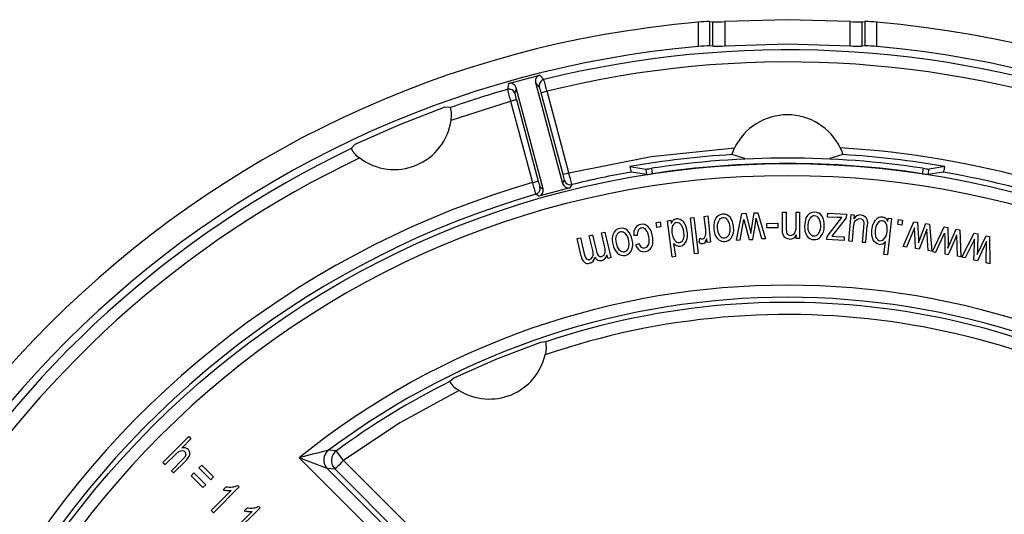
# Model space of a CAD drawing. Units: millimetres. Extents: x 5 to 629, y 2 to 447.
# Drawn here: x 50 to 91, y 186 to 206 of the extents above; entities that cross this region are included whole.
import ezdxf

# ---------------------------------------------------------------- set-up
doc = ezdxf.new("R2010")
doc.units = ezdxf.units.MM

msp = doc.modelspace()

# ---------------------------------------------------------------- linework, layer by layer
for p, q in [((78.0921, 206.3543), (78.0921, 205.3499)), ((78.5845, 206.3793), (78.7033, 206.3644)), ((78.5845, 205.3759), (78.5845, 206.3793)), ((78.7033, 205.3612), (78.7033, 206.3644)), ((79.1957, 206.3824), (79.1957, 205.38)), ((84.3566, 205.38), (84.3566, 206.3824)), ((84.849, 206.3644), (84.9678, 206.3793)), ((84.849, 206.3644), (84.849, 205.3612)), ((84.9678, 206.3793), (84.9678, 205.3759)), ((85.4602, 205.3499), (85.4602, 206.3543)), ((78.7033, 205.3612), (78.5845, 205.3759)), ((84.9678, 205.3759), (84.849, 205.3612)), ((70.2813, 203.8265), (71.5739, 204.1728)), ((71.7374, 203.988), (71.5739, 204.1728)), ((70.2813, 203.8265), (70.2321, 203.5847)), ((71.5561, 203.6808), (71.3934, 203.8657)), ((71.3934, 203.8657), (72.5095, 199.7002)), ((70.5912, 203.6507), (70.5427, 203.4093)), ((71.7073, 199.4852), (70.5912, 203.6507)), ((72.5268, 200.0745), (71.6248, 203.4405)), ((72.7682, 200.1392), (71.8663, 203.5052)), ((67.9092, 202.311), (70.3619, 203.1021)), ((70.3619, 203.1021), (71.2638, 199.7361)), ((70.6033, 203.1668), (71.5052, 199.8008)), ((67.8817, 202.8316), (67.6593, 202.8457)), ((63.9453, 201.3073), (63.798, 201.1401)), ((80.0225, 200.7362), (79.4876, 200.8929)), ((84.0647, 200.8929), (83.5298, 200.7362)), ((75.2858, 200.3962), (75.938, 200.2933)), ((75.9732, 200.071), (75.3434, 200.1706)), ((75.938, 200.2933), (75.9732, 200.071)), ((76.2206, 200.1052), (76.1854, 200.3275)), ((87.3669, 200.3275), (87.3317, 200.1052)), ((87.579, 200.071), (87.6142, 200.2933)), ((88.2088, 200.1706), (87.579, 200.071)), ((88.2665, 200.3962), (87.6142, 200.2933)), ((72.5095, 199.7002), (72.5873, 199.832)), ((72.8113, 199.5223), (71.5349, 199.1803)), ((71.5741, 199.5605), (71.7073, 199.4852)), ((72.8884, 199.6539), (72.8113, 199.5223)), ((71.5349, 199.1803), (71.4023, 199.2557)), ((80.2642, 197.6429), (80.403, 198.4858)), ((80.403, 198.4858), (80.5568, 198.4926)), ((80.5568, 198.4926), (80.8706, 197.4189)), ((81.5712, 197.8454), (81.5741, 198.5135)), ((81.5741, 198.5135), (81.7214, 198.5129)), ((81.7214, 198.5129), (81.7186, 197.8519)), ((82.1306, 197.9177), (82.1332, 198.5111)), ((82.1332, 198.5111), (82.2805, 198.5105)), ((82.2805, 198.5105), (82.2758, 197.4239)), ((83.4309, 198.3165), (83.4402, 198.4749)), ((83.4402, 198.4749), (84.2083, 198.4298)), ((76.3603, 198.0909), (76.5261, 198.1164)), ((76.3922, 197.8836), (76.3603, 198.0909)), ((76.5261, 198.1164), (76.5581, 197.9091)), ((76.8289, 198.163), (76.9644, 198.1808)), ((77.0249, 196.6758), (76.8289, 198.163)), ((76.9644, 198.1808), (76.9823, 198.0449)), ((77.7783, 198.2833), (77.9247, 198.2999)), ((77.9465, 196.7928), (77.7783, 198.2833)), ((77.9247, 198.2999), (78.0929, 196.8093)), ((78.3493, 198.3443), (78.4959, 198.3591)), ((78.4065, 197.7783), (78.3493, 198.3443)), ((78.4959, 198.3591), (78.6051, 197.278)), ((79.6792, 197.3661), (79.9026, 198.4637)), ((79.8223, 197.3724), (79.9837, 198.2184)), ((79.9026, 198.4637), (80.0555, 198.4704)), ((79.9839, 198.2184), (80.0364, 198.0128)), ((80.0555, 198.4704), (80.2225, 197.8264)), ((80.4557, 198.0375), (80.4907, 198.2634)), ((80.7185, 197.4121), (80.4908, 198.2634)), ((82.5384, 198.2776), (82.477, 197.9489)), ((83.4099, 197.5101), (83.9201, 198.171)), ((83.8321, 198.293), (83.4309, 198.3165)), ((84.1996, 198.2807), (83.6007, 197.5205)), ((84.0182, 198.2914), (83.8321, 198.293)), ((83.9201, 198.171), (84.0182, 198.2914)), ((84.2083, 198.4298), (84.1996, 198.2807)), ((84.3084, 197.3329), (84.4007, 198.4156)), ((84.4007, 198.4156), (84.5321, 198.4044)), ((84.5047, 197.9004), (84.5472, 198.1104)), ((84.5321, 198.4044), (84.5185, 198.2453)), ((84.9229, 198.0805), (84.915, 197.886)), ((85.0403, 198.2563), (85.0741, 198.1159)), ((85.0741, 198.1159), (85.0678, 197.9438)), ((86.0677, 198.2503), (85.8998, 196.7597)), ((85.9166, 198.1304), (85.9318, 198.2656)), ((85.9318, 198.2656), (86.0677, 198.2503)), ((86.3247, 198.0041), (86.3526, 198.2119)), ((86.3526, 198.2119), (86.5189, 198.1896)), ((86.5189, 198.1896), (86.491, 197.9817)), ((86.5491, 197.0934), (86.9893, 198.1234)), ((86.9893, 198.1234), (87.1404, 198.0992)), ((87.1404, 198.0992), (87.1741, 197.4348)), ((74.1056, 197.6643), (74.2489, 197.6984)), ((74.2361, 197.1158), (74.1056, 197.6643)), ((74.2489, 197.6984), (74.5004, 196.6413)), ((76.5581, 197.9091), (76.3922, 197.8836)), ((80.0364, 198.0128), (80.1943, 197.3889)), ((80.2225, 197.8264), (80.2642, 197.6429)), ((80.3456, 197.3956), (80.4557, 198.0375)), ((80.9271, 198.0524), (81.3797, 198.0607)), ((80.9305, 197.8672), (80.9271, 198.0524)), ((81.3831, 197.8755), (80.9305, 197.8672)), ((81.3797, 198.0607), (81.3831, 197.8755)), ((81.5792, 197.6665), (81.5712, 197.8454)), ((81.6243, 197.5304), (81.5792, 197.6665)), ((81.7186, 197.8519), (81.735, 197.684)), ((84.4552, 197.3203), (84.5047, 197.9004)), ((84.915, 197.886), (84.8638, 197.2855)), ((85.0106, 197.273), (85.0678, 197.9438)), ((85.2577, 197.5561), (85.2559, 197.7785)), ((86.491, 197.9817), (86.3247, 198.0041)), ((87.0193, 197.8669), (86.6906, 197.0708)), ((87.0294, 197.6548), (87.0195, 197.8668)), ((87.178, 197.2466), (87.4839, 198.0442)), ((87.5249, 197.8087), (87.4451, 197.5945)), ((87.4839, 198.0442), (87.6359, 198.0199)), ((87.5767, 196.929), (87.5249, 197.8087)), ((87.6359, 198.0199), (87.7267, 196.9049)), ((87.7593, 196.8991), (88.2364, 197.9125)), ((88.2364, 197.9125), (88.3865, 197.8828)), ((88.3865, 197.8828), (88.3962, 197.2176)), ((88.3933, 197.0294), (88.7278, 197.8155)), ((88.7278, 197.8155), (88.8788, 197.7857)), ((88.8788, 197.7857), (88.9294, 196.6681)), ((73.103, 197.4258), (73.2456, 197.4597)), ((73.2756, 196.7002), (73.103, 197.4258)), ((73.2456, 197.4597), (73.404, 196.7938)), ((73.6031, 197.5448), (73.7464, 197.5789)), ((73.7492, 196.9306), (73.6031, 197.5448)), ((73.7464, 197.5789), (73.9098, 196.892)), ((75.587, 197.5571), (75.4403, 197.5553)), ((78.1317, 197.2651), (78.165, 197.4402)), ((78.4731, 197.2646), (78.4566, 197.4285)), ((78.6051, 197.278), (78.4731, 197.2646)), ((79.6792, 197.3661), (79.8223, 197.3724)), ((80.1943, 197.3889), (80.3456, 197.3956)), ((80.8706, 197.4189), (80.7185, 197.4121)), ((82.1432, 197.4244), (82.1439, 197.5789)), ((82.2758, 197.4239), (82.1432, 197.4244)), ((83.4027, 197.3886), (83.4099, 197.5101)), ((84.112, 197.347), (83.4027, 197.3886)), ((83.6007, 197.5205), (83.7669, 197.5169)), ((83.7669, 197.5169), (84.1208, 197.4961)), ((84.1208, 197.4961), (84.112, 197.347)), ((84.3084, 197.3329), (84.4552, 197.3203)), ((84.8638, 197.2855), (85.0106, 197.273)), ((85.3099, 197.3729), (85.2577, 197.5561)), ((85.7534, 196.7762), (85.8133, 197.308)), ((87.0583, 197.0119), (87.0294, 197.6548)), ((87.1741, 197.4348), (87.178, 197.2466)), ((87.4451, 197.5945), (87.2078, 196.988)), ((87.8998, 196.8713), (88.2571, 197.655)), ((88.2573, 197.6549), (88.2596, 197.4428)), ((88.2596, 197.4428), (88.2652, 196.7992)), ((88.4138, 196.7699), (88.6728, 197.3674)), ((88.6728, 197.3674), (88.7603, 197.5786)), ((88.7803, 196.6976), (88.7603, 197.5786)), ((88.9617, 196.6611), (89.4751, 197.6566)), ((89.4865, 197.3986), (89.1011, 196.6283)), ((89.4751, 197.6566), (89.6241, 197.6216)), ((89.4813, 197.1863), (89.4866, 197.3985)), ((89.6, 196.7685), (89.9627, 197.5419)), ((89.6241, 197.6216), (89.6097, 196.9564)), ((89.9866, 197.304), (89.8915, 197.0962)), ((89.9627, 197.5419), (90.1125, 197.5067)), ((89.9747, 196.4228), (89.9866, 197.304)), ((90.1125, 197.5067), (90.1226, 196.388)), ((75.5216, 197.1707), (75.658, 197.2226)), ((77.1701, 196.695), (77.0998, 197.2286)), ((86.6906, 197.0708), (86.5491, 197.0934)), ((87.2078, 196.988), (87.0583, 197.0119)), ((87.7267, 196.9049), (87.5764, 196.929)), ((87.7593, 196.8991), (87.8998, 196.8713)), ((88.3962, 197.2176), (88.3933, 197.0294)), ((89.4637, 196.543), (89.4813, 197.1863)), ((89.6097, 196.9564), (89.6, 196.7685)), ((89.8915, 197.0962), (89.6111, 196.5083)), ((74.3722, 196.6108), (74.3369, 196.7591)), ((74.5004, 196.6413), (74.3722, 196.6108)), ((77.0249, 196.6758), (77.1701, 196.695)), ((78.0929, 196.8093), (77.9465, 196.7928)), ((85.8998, 196.7597), (85.7534, 196.7762)), ((88.2652, 196.7992), (88.4138, 196.7699)), ((88.9294, 196.6681), (88.78, 196.6976)), ((89.1011, 196.6283), (88.9617, 196.6611)), ((89.6111, 196.5083), (89.4637, 196.543)), ((90.1226, 196.388), (89.9744, 196.4228)), ((71.8115, 193.1645), (71.5918, 193.136)), ((68.0304, 191.6609), (67.8549, 191.5256)), ((56.0351, 188.1927), (57.0958, 189.2534)), ((57.1869, 189.1622), (56.8063, 188.7816)), ((57.0958, 189.2534), (57.1869, 189.1622)), ((56.1263, 188.1015), (56.5466, 188.5219)), ((56.8689, 188.3327), (56.382, 187.8458)), ((56.5466, 188.5219), (56.7036, 188.6484)), ((61.6548, 188.3835), (68.8369, 181.2014)), ((63.1843, 188.6696), (62.8613, 188.6905)), ((56.0351, 188.1927), (56.1263, 188.1015)), ((56.4732, 187.7546), (56.9601, 188.2415)), ((57.5131, 187.962), (57.6347, 188.0835)), ((58.0034, 187.4717), (57.5131, 187.962)), ((57.6347, 188.0835), (58.1249, 187.5933)), ((69.3045, 181.4408), (62.808, 187.9373)), ((63.1279, 187.914), (62.808, 187.9373)), ((63.4814, 188.2675), (69.6855, 182.0634)), ((56.382, 187.8458), (56.4732, 187.7546)), ((57.1912, 187.64), (57.3127, 187.7616)), ((57.6814, 187.1498), (57.1912, 187.64)), ((57.3127, 187.7616), (57.803, 187.2713)), ((58.1249, 187.5933), (58.0034, 187.4717)), ((69.332, 181.7099), (63.1279, 187.914)), ((57.803, 187.2713), (57.6814, 187.1498)), ((59.1771, 187.1807), (58.1121, 186.1157)), ((58.5114, 187.0621), (58.6373, 187.188)), ((59.1183, 187.2395), (59.1771, 187.1807)), ((58.0209, 186.2069), (58.8508, 187.0368)), ((60.0421, 186.3157), (58.9771, 185.2507)), ((59.3765, 186.1971), (59.5024, 186.3229)), ((59.9833, 186.3745), (60.0421, 186.3157)), ((58.1121, 186.1157), (58.0209, 186.2069)), ((58.8859, 185.3419), (59.7158, 186.1717))]:
    msp.add_line(p, q)
at = {"flags": 128}
for points in [[(84.3566, 206.3824), (81.7761, 206.46), (79.1957, 206.3824)], [(79.1957, 205.38), (81.7761, 205.4594), (84.3566, 205.38)], [(71.8663, 203.5052), (71.7749, 203.4807), (71.697, 203.4598), (71.6444, 203.4457), (71.6248, 203.4405)], [(70.3619, 203.1021), (70.4085, 203.1145), (70.4533, 203.1266), (70.4947, 203.1377), (70.5311, 203.1474), (70.5612, 203.1555), (70.5837, 203.1615), (70.598, 203.1653), (70.6033, 203.1668)], [(67.6593, 202.8457), (65.7838, 202.1212), (63.9453, 201.3073)], [(72.7682, 200.1392), (76.1585, 200.8102), (79.596, 201.1675)], [(79.4876, 200.8929), (79.5339, 201.0258), (79.596, 201.1675)], [(83.9563, 201.1675), (84.0183, 201.0258), (84.0647, 200.8929)], [(72.5268, 200.0745), (72.5463, 200.0797), (72.5989, 200.0938), (72.6768, 200.1147), (72.7682, 200.1392)], [(71.2638, 199.7361), (71.3552, 199.7606), (71.433, 199.7814), (71.4857, 199.7955), (71.5052, 199.8008)], [(82.9024, 198.5188), (82.7925, 198.5057), (82.6908, 198.459)], [(78.8954, 197.8432), (78.8965, 198.0084), (78.944, 198.1658)], [(79.3087, 198.1952), (79.379, 198.0491), (79.405, 197.8883)], [(82.6908, 198.459), (82.6025, 198.3811), (82.5384, 198.2776)], [(82.6287, 197.9533), (82.6477, 198.1174), (82.712, 198.2687)], [(83.0777, 198.2585), (83.1317, 198.1057), (83.1402, 197.943)], [(84.5472, 198.1104), (84.5847, 198.1724), (84.6387, 198.2184)], [(84.6387, 198.2184), (84.7004, 198.245), (84.7661, 198.2499)], [(84.7661, 198.2499), (84.826, 198.2351), (84.8738, 198.1999)], [(84.809, 198.4054), (84.8827, 198.39), (84.9494, 198.3564)], [(84.8738, 198.1999), (84.9076, 198.146), (84.9229, 198.0805)], [(84.9494, 198.3564), (85.0032, 198.3111), (85.0403, 198.2563)], [(85.2559, 197.7785), (85.3032, 197.9995), (85.4138, 198.1954)], [(85.4073, 197.7769), (85.4387, 197.9361), (85.5125, 198.0799)], [(77.0308, 197.6581), (77.0231, 197.8145), (77.0587, 197.9662)], [(77.3868, 198.0048), (77.4629, 197.8626), (77.497, 197.7041)], [(77.497, 197.7041), (77.5066, 197.5411), (77.4732, 197.3822)], [(78.9921, 197.5448), (78.9218, 197.6864), (78.8954, 197.8432)], [(79.405, 197.8883), (79.4037, 197.7259), (79.3562, 197.5715)], [(81.735, 197.684), (81.7585, 197.6342), (81.796, 197.5948)], [(82.477, 197.9489), (82.4942, 197.736), (82.5779, 197.5406)], [(82.6925, 197.6462), (82.638, 197.7946), (82.6287, 197.9533)], [(83.1402, 197.943), (83.1213, 197.7817), (83.0574, 197.6334)], [(85.4396, 197.4571), (85.4017, 197.6144), (85.4073, 197.7769)], [(85.8717, 197.7174), (85.8407, 197.5629), (85.7681, 197.424)], [(85.8615, 198.0031), (85.8807, 197.861), (85.8717, 197.7174)], [(74.7264, 197.2348), (74.7074, 197.399), (74.7353, 197.561)], [(75.0937, 197.6347), (75.1812, 197.4983), (75.2267, 197.3418)], [(75.2267, 197.3418), (75.2452, 197.1805), (75.2169, 197.0215)], [(77.1418, 197.3425), (77.0653, 197.4924), (77.0308, 197.6581)], [(77.5404, 197.2069), (77.6072, 197.309), (77.643, 197.4259)], [(81.7225, 197.4375), (81.6656, 197.4777), (81.6243, 197.5304)], [(81.8664, 197.4011), (81.7921, 197.4102), (81.7225, 197.4375)], [(81.796, 197.5948), (81.8438, 197.5689), (81.8982, 197.5606)], [(85.4143, 197.2468), (85.3546, 197.3026), (85.3099, 197.3729)], [(74.8588, 196.9505), (74.7717, 197.0825), (74.7264, 197.2348)], [(77.0998, 197.2286), (77.1516, 197.1749), (77.2128, 197.1351)], [(77.2128, 197.1351), (77.2828, 197.1123), (77.3571, 197.1118)], [(77.3571, 197.1118), (77.4571, 197.1431), (77.5404, 197.2069)], [(85.5602, 197.1892), (85.4842, 197.2082), (85.4143, 197.2468)], [(71.5918, 193.136), (69.7884, 192.4533), (68.0304, 191.6609)], [(68.2467, 191.1612), (65.7986, 189.8229), (63.4814, 188.2675)], [(56.7036, 188.6484), (56.7684, 188.6739), (56.8353, 188.6789)], [(56.8353, 188.6789), (56.8943, 188.6654), (56.9422, 188.6328)], [(56.9809, 188.5044), (56.9366, 188.4112), (56.8689, 188.3327)], [(63.4814, 188.2675), (63.3689, 188.4198), (63.2731, 188.5494), (63.2084, 188.637), (63.1843, 188.6696)], [(63.1279, 187.914), (63.1358, 187.9219), (63.1566, 187.9427), (63.1896, 187.9757), (63.2336, 188.0197), (63.2869, 188.073), (63.3476, 188.1337), (63.4132, 188.1993), (63.4814, 188.2675)]]:
    msp.add_lwpolyline(points, dxfattribs=at)
msp.add_circle((81.7761, 163.5123), 37.0086)
for centre, radius, start, end in [((81.7761, 163.5123), 43.0001, 94.91486, 175.08514), ((78.569, 201.8268), 4.5526, 89.80549, 96.01363), ((78.7353, 212.227), 5.8627, 269.68691, 274.50377), ((84.817, 212.2295), 5.8652, 265.49725, 270.31207), ((84.9832, 201.8271), 4.5522, 83.98615, 90.19473), ((81.7761, 163.5123), 43.0001, 4.91485, 85.08514), ((78.5755, 200.8657), 4.5102, 89.88537, 96.15251), ((78.7253, 211.2455), 5.8843, 269.78566, 274.58509), ((84.827, 211.2459), 5.8848, 265.41511, 270.21414), ((84.9768, 200.8669), 4.509, 83.84663, 90.11549), ((81.7761, 163.5123), 41.9995, 95.03225, 174.96775), ((81.7761, 163.5123), 41.702, 70.53794, 103.92937), ((81.7761, 163.5123), 41.9995, 5.03225, 84.96775), ((81.7761, 163.5119), 41.2028, 70.33288, 103.91681), ((71.6348, 203.9304), 0.2499, 104.09333, 195.01923), ((70.3498, 203.5861), 0.2499, 14.98108, 105.90724), ((71.7977, 203.7453), 0.2501, 103.9582, 194.94573), ((56.5738, 199.6812), 15.7633, 14.03939, 15.85602), ((81.7761, 163.5123), 41.702, 106.07063, 109.46206), ((70.3012, 203.3443), 0.2501, 15.05582, 106.04135), ((85.5139, 207.4357), 15.7596, 194.1439, 195.96097), ((74.3417, 204.2301), 3.8866, 192.19148, 195.87769), ((67.8544, 202.4918), 3.8879, 14.12274, 17.80768), ((66.9991, 202.5241), 0.9347, 346.8244, 19.20847), ((81.7761, 200.1123), 2.4221, 25.8271, 154.1729), ((65.5695, 202.6386), 2.3625, 232.97059, 352.02948), ((81.7761, 163.5123), 41.702, 115.53794, 148.92959), ((64.6434, 201.5501), 0.9396, 205.87769, 238.08895), ((81.7763, 163.5128), 37.7178, 61.18272, 86.6866), ((81.7765, 163.512), 41.2028, 115.33291, 148.91703), ((81.7761, 163.5123), 37.4506, 93.50345, 99.98002), ((81.7761, 163.512), 37.2376, 81.36512, 98.63488), ((81.7761, 163.5122), 37.0124, 81.36729, 98.63271), ((81.7761, 163.5123), 37.4506, 80.01998, 86.49655), ((57.7075, 196.1499), 15.5801, 12.99706, 14.8356), ((81.7761, 163.5123), 37.2183, 99.95276, 103.81563), ((76.1578, 200.4989), 0.878, 186.71731, 201.96191), ((75.5422, 204.0647), 3.7921, 275.9917, 279.76526), ((75.5633, 203.9448), 3.8954, 276.04013, 279.71356), ((88.1068, 204.7972), 4.7555, 260.61877, 263.62763), ((88.1241, 204.8885), 4.6234, 260.57405, 263.6689), ((87.3943, 200.499), 0.8782, 338.03969, 353.28153), ((81.7761, 163.5123), 37.2183, 61.18413, 80.04724), ((81.7761, 163.5123), 36.5087, 360, 180), ((81.7761, 163.5124), 37.7182, 106.18301, 148.81724), ((86.2984, 203.8108), 15.577, 195.16411, 197.00302), ((75.1231, 200.707), 3.7297, 194.06243, 197.90308), ((72.751, 199.7648), 0.25, 194.99772, 283.98192), ((68.9428, 199.051), 3.7272, 12.09536, 15.9386), ((72.8288, 199.8968), 0.2501, 195.02063, 283.79511), ((71.3325, 199.4958), 0.25, 286.20363, 14.98076), ((71.4659, 199.4205), 0.25, 286.01799, 15.00226), ((81.7761, 163.5123), 37.2183, 106.18437, 148.81587), ((82.8992, 198.163), 0.3558, 34.2586, 89.4775), ((77.2355, 197.9769), 0.2622, 97.3042, 164.95892), ((77.2418, 197.8893), 0.1986, 99.74387, 157.20106), ((77.2382, 197.9384), 0.3008, 57.13103, 96.88052), ((77.2244, 197.8821), 0.2036, 37.06515, 94.56383), ((77.1589, 197.8145), 0.4479, 26.0007, 57.2062), ((79.6328, 197.9225), 0.8933, 164.85413, 186.42778), ((79.1648, 198.0342), 0.4127, 129.49033, 162.86022), ((79.1337, 198.0733), 0.3627, 94.33832, 129.62038), ((79.1387, 198.0664), 0.2186, 95.47853, 152.96256), ((79.1394, 198.0754), 0.3611, 40.90718, 95.25782), ((79.1325, 198.066), 0.2185, 36.24649, 93.86535), ((78.8461, 197.8832), 0.7101, 1.33919, 37.12847), ((82.8947, 198.1489), 0.2186, 89.26467, 146.74878), ((82.8886, 198.1491), 0.2185, 30.03374, 87.64983), ((82.635, 198.0102), 0.6606, 353.73075, 32.30746), ((84.7913, 198.0938), 0.312, 86.7462, 150.95861), ((85.6682, 197.993), 0.3251, 85.33928, 141.48186), ((85.6789, 197.9607), 0.2047, 86.94093, 144.41577), ((85.6522, 197.9533), 0.2152, 13.36965, 79.92317), ((85.6596, 198.05), 0.2693, 17.3593, 82.52179), ((74.9787, 197.4532), 0.4215, 136.86017, 169.51221), ((74.9364, 197.4896), 0.3657, 101.49584, 136.48597), ((74.9406, 197.4861), 0.2185, 102.48925, 159.97516), ((74.9401, 197.4948), 0.3614, 47.94554, 102.24232), ((74.9346, 197.485), 0.2185, 43.25944, 100.87567), ((74.7015, 197.2829), 0.6795, 7.51406, 44.97559), ((75.9516, 197.6036), 0.5136, 149.32888, 185.39537), ((75.7779, 197.6992), 0.3155, 99.10607, 148.16989), ((75.9728, 197.6003), 0.3882, 153.85349, 186.39442), ((75.7851, 197.6786), 0.1856, 99.12766, 149.99888), ((75.7941, 197.6748), 0.3424, 45.04552, 101.13651), ((75.7912, 197.66), 0.2049, 41.11612, 100.00122), ((75.4557, 197.4242), 0.6142, 6.36622, 37.10354), ((75.4968, 197.4353), 0.7231, 7.0052, 41.78212), ((76.8169, 197.6321), 0.8353, 6.30247, 26.95703), ((76.7001, 197.588), 0.9568, 350.24617, 8.16397), ((77.5331, 197.6814), 0.8787, 352.19071, 6.32945), ((79.4173, 197.8444), 0.6726, 181.87023, 218.31692), ((78.8898, 197.807), 0.6727, 327.33974, 7.93562), ((81.717, 197.8692), 0.4164, 325.75334, 6.68738), ((82.6725, 197.9), 0.6203, 319.32382, 3.52274), ((75.4621, 197.4042), 0.9066, 172.02563, 193.27845), ((74.7708, 197.1939), 0.63, 332.90695, 16.39088), ((75.4935, 197.3556), 0.5888, 341.60118, 13.43281), ((75.316, 197.3473), 0.9156, 351.50778, 11.09629), ((77.3046, 197.4628), 0.2025, 216.44804, 275.30801), ((77.2909, 197.4545), 0.196, 279.5299, 338.37554), ((78.2773, 197.4838), 0.2627, 236.33074, 272.39857), ((78.2651, 197.5971), 0.1861, 237.4643, 273.52433), ((78.2635, 197.5337), 0.123, 276.04592, 321.14086), ((78.2726, 197.3644), 0.144, 276.25427, 317.67953), ((78.2057, 197.5832), 0.1991, 320.48147, 353.88556), ((77.9938, 197.5521), 0.479, 323.54084, 345.0476), ((79.1613, 197.6567), 0.3556, 220.16246, 275.0809), ((79.1695, 197.6735), 0.2192, 215.95019, 273.05275), ((79.1614, 197.6736), 0.2199, 275.17883, 332.35459), ((79.1689, 197.6629), 0.3612, 273.8039, 322.6796), ((81.867, 197.7054), 0.3043, 269.88185, 335.44429), ((81.899, 197.7748), 0.2142, 269.77987, 319.21626), ((82.8723, 197.738), 0.3545, 213.85514, 268.95906), ((82.8829, 197.7549), 0.2192, 209.73678, 266.8371), ((82.881, 197.7446), 0.3613, 267.60153, 316.45265), ((82.8747, 197.7559), 0.2199, 268.96574, 326.13902), ((85.6213, 197.5325), 0.1967, 202.51873, 260.87868), ((85.5836, 197.4683), 0.2801, 265.19581, 325.07529), ((85.6008, 197.5436), 0.2056, 267.02412, 324.44127), ((73.3659, 196.8086), 0.4023, 341.28452, 17.66243), ((74.2896, 196.9624), 0.3863, 190.49582, 218.58515), ((74.0399, 196.8934), 0.226, 322.4177, 358.95827), ((73.407, 196.8919), 0.8588, 359.82968, 15.1176), ((75.2441, 197.2997), 0.6724, 188.87678, 225.33231), ((75.0192, 197.0999), 0.2192, 222.9612, 280.06358), ((75.0111, 197.099), 0.2199, 282.19053, 339.36502), ((75.0193, 197.0901), 0.362, 280.87873, 329.62727), ((75.9584, 197.3012), 0.4559, 196.63262, 232.21665), ((75.9717, 197.324), 0.3297, 197.92083, 229.6256), ((75.8587, 197.2031), 0.3178, 235.59656, 281.62151), ((75.8608, 197.2031), 0.1659, 231.7397, 280.48167), ((75.8549, 197.2499), 0.2129, 279.75463, 337.89137), ((75.8614, 197.244), 0.3575, 279.87759, 315.43293), ((75.8324, 197.2647), 0.3927, 316.25093, 352.29319), ((73.7235, 196.7744), 0.4539, 189.41197, 225.83124), ((74.032, 196.9222), 0.6411, 191.55256, 205.82502), ((73.5548, 196.6351), 0.2377, 231.60933, 286.27599), ((73.5897, 196.7184), 0.1544, 209.25625, 244.63032), ((73.5826, 196.7038), 0.1382, 244.72074, 284.12301), ((73.5717, 196.7555), 0.191, 283.50764, 336.5377), ((73.5426, 196.6951), 0.2988, 285.29555, 352.12863), ((74.0775, 196.7796), 0.2699, 207.69229, 243.30883), ((74.0568, 196.7669), 0.2495, 246.24593, 285.02632), ((74.0799, 196.8146), 0.131, 225.28199, 286.16635), ((74.0712, 196.8702), 0.187, 283.99346, 322.20376), ((74.0655, 196.7774), 0.2577, 282.54497, 319.27138), ((73.9949, 196.8387), 0.3512, 319.20797, 346.89686), ((75.0147, 197.0878), 0.3607, 227.59219, 281.67333), ((81.7761, 163.5123), 31.9914, 51.02638, 128.97362), ((81.7761, 163.5123), 31.4914, 53.08461, 126.91539), ((81.7761, 163.5123), 31.2817, 53.5347, 108.57495), ((81.7763, 163.5129), 30.7812, 53.53439, 108.92671), ((70.9088, 192.9295), 0.9328, 341.27346, 14.59118), ((69.492, 193.1689), 2.3625, 238.18542, 346.81456), ((81.7761, 163.5123), 31.2817, 116.42505, 126.4653), ((68.6621, 192.0007), 0.9366, 210.47805, 243.65752), ((56.894, 188.5341), 0.2626, 47.02518, 109.49527), ((56.8488, 188.5346), 0.1355, 347.10418, 46.44094), ((56.3659, 188.8723), 0.8666, 313.28603, 329.53696), ((56.9066, 188.5553), 0.2385, 7.96881, 45.76243), ((56.8876, 188.557), 0.2571, 331.16151, 7.0035), ((80.6646, 116.1796), 74.6645, 103.794761, 104.750106), ((25.8772, 94.2139), 100.7371, 68.493534, 69.196886), ((63.1618, 188.2907), 0.5001, 126.94, 224.97551), ((63.4817, 188.2675), 0.5001, 126.48984, 224.9752), ((58.7954, 187.9894), 0.8169, 258.84136, 277.03437), ((58.8182, 187.9006), 0.7261, 276.10995, 294.41577), ((58.7255, 187.7975), 0.766, 253.76925, 266.16373), ((58.7479, 187.774), 0.7444, 264.32415, 277.94213), ((59.6604, 187.1243), 0.8168, 258.84029, 277.03545), ((59.6832, 187.0357), 0.7262, 276.11029, 294.41453), ((59.5906, 186.9327), 0.7661, 253.77108, 266.16317), ((59.6129, 186.9092), 0.7446, 264.32513, 277.93994)]:
    msp.add_arc(centre, radius, start, end)

doc.saveas('drawing.dxf')
